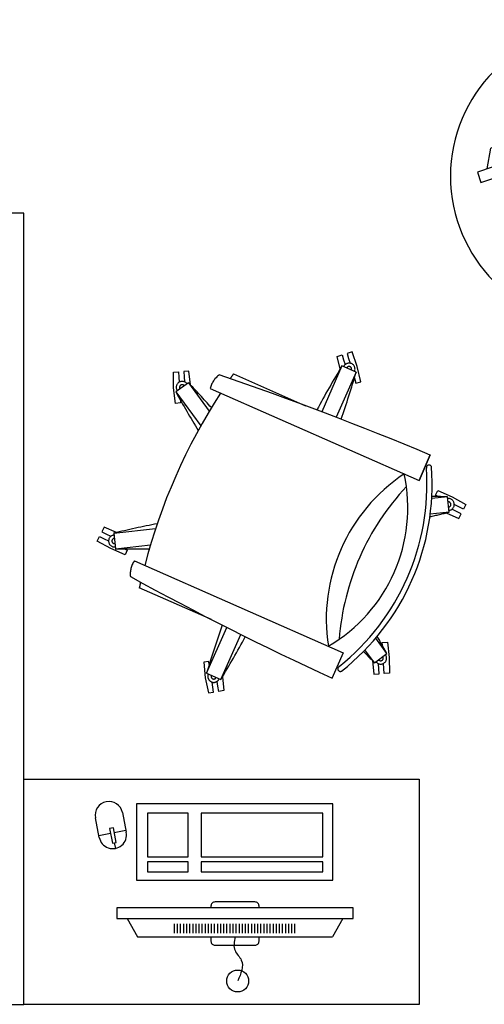
# Model space of a CAD drawing. Extents: x 3107 to 6131, y -4594 to -1525.
# Drawn here: x 3229 to 3318, y -2796 to -2606 of the extents above; entities that cross this region are included whole.
import ezdxf

# ---------------------------------------------------------------- set-up
doc = ezdxf.new("R2010")
doc.units = 0
doc.header["$LTSCALE"] = 48
doc.header["$MEASUREMENT"] = 0
doc.linetypes.add('ACAD_ISO10W100', pattern=[18.5, 12, -3, 0.5, -3])
doc.linetypes.add('DASHED', pattern=[70, 50, -20])
doc.layers.get('0').update_dxf_attribs({"linetype": 'CONTINUOUS'})
doc.layers.add('ARREDI', color=7, linetype='CONTINUOUS')
doc.layers.add('MEBEL', color=7, linetype='DASHED')

# ---------------------------------------------------------------- blocks, each defined once
blk = doc.blocks.new('pc_block')
for points in [[(0.1985, 0.1545), (-0.1985, 0.1545), (-0.1985, 0), (0.1985, 0)], [(0.0675, 0.1377), (-0.1783, 0.1377), (-0.1783, 0.1172), (0.0675, 0.1172)], [(0.1762, 0.1377), (0.0943, 0.1377), (0.0943, 0.1172), (0.1762, 0.1172)], [(0.0675, 0.1068), (-0.1783, 0.1068), (-0.1783, 0.0188), (0.0675, 0.0188)], [(0.1762, 0.1068), (0.0943, 0.1068), (0.0943, 0.0188), (0.1762, 0.0188)]]:
    blk.add_lwpolyline(points, close=True)
at = {"layer": 'ARREDI'}
for p, q in [((-0.2189, 0.2318), (-0.1981, 0.2689)), ((0.1967, 0.2689), (-0.1981, 0.2689)), ((-0.1213, 0.2423), (-0.1213, 0.2617)), ((-0.1151, 0.2423), (-0.1151, 0.2617)), ((-0.1088, 0.2423), (-0.1088, 0.2617)), ((-0.1026, 0.2423), (-0.1026, 0.2617)), ((-0.0963, 0.2423), (-0.0963, 0.2617)), ((-0.0901, 0.2423), (-0.0901, 0.2617)), ((-0.0838, 0.2423), (-0.0838, 0.2617)), ((-0.0776, 0.2423), (-0.0776, 0.2617)), ((-0.0713, 0.2423), (-0.0713, 0.2617)), ((-0.0651, 0.2423), (-0.0651, 0.2617)), ((-0.0588, 0.2423), (-0.0588, 0.2617)), ((-0.0526, 0.2423), (-0.0526, 0.2617)), ((-0.0463, 0.2423), (-0.0463, 0.2617)), ((-0.0401, 0.2423), (-0.0401, 0.2617)), ((-0.0338, 0.2423), (-0.0338, 0.2617)), ((-0.0276, 0.2423), (-0.0276, 0.2617)), ((-0.0213, 0.2423), (-0.0213, 0.2617)), ((-0.0151, 0.2423), (-0.0151, 0.2617)), ((-0.0088, 0.2423), (-0.0088, 0.2617)), ((-0.0026, 0.2423), (-0.0026, 0.2617)), ((0.0037, 0.2423), (0.0037, 0.2617)), ((0.0099, 0.2423), (0.0099, 0.2617)), ((0.0162, 0.2423), (0.0162, 0.2617)), ((0.0224, 0.2423), (0.0224, 0.2617)), ((0.0287, 0.2423), (0.0287, 0.2617)), ((0.0349, 0.2423), (0.0349, 0.2617)), ((0.0412, 0.2423), (0.0412, 0.2617)), ((0.0474, 0.2423), (0.0474, 0.2617)), ((0.0537, 0.2423), (0.0537, 0.2617)), ((0.0599, 0.2423), (0.0599, 0.2617)), ((0.0662, 0.2423), (0.0662, 0.2617)), ((0.0724, 0.2423), (0.0724, 0.2617)), ((0.0787, 0.2423), (0.0787, 0.2617)), ((0.0849, 0.2423), (0.0849, 0.2617)), ((0.0912, 0.2423), (0.0912, 0.2617)), ((0.0974, 0.2423), (0.0974, 0.2617)), ((0.1037, 0.2423), (0.1037, 0.2617)), ((0.1099, 0.2423), (0.1099, 0.2617)), ((0.1162, 0.2423), (0.1162, 0.2617)), ((0.1224, 0.2423), (0.1224, 0.2617)), ((0.2175, 0.2318), (0.1967, 0.2689)), ((-0.2396, 0.2318), (-0.2396, 0.2099)), ((0.2382, 0.2318), (-0.2396, 0.2318)), ((0.2382, 0.2099), (0.2382, 0.2318)), ((-0.2396, 0.2099), (0.2382, 0.2099)), ((0.2435, 0.0787), (0.2413, 0.0901)), ((0.2748, 0.0639), (0.2513, 0.0593)), ((0.274, 0.0681), (0.2817, 0.0283)), ((0.227, 0.0176), (0.2193, 0.0574)), ((0.2436, 0.0578), (0.2201, 0.0533))]:
    blk.add_line(p, q, dxfattribs=at)
for points in [[(0.048, 0.2689), (0.048, 0.2774, 0.414214), (0.0395, 0.2859), (-0.0409, 0.2859, 0.414214), (-0.0494, 0.2774), (-0.0494, 0.2689)], [(-0.0494, 0.2099), (-0.0494, 0.2068, 0.414214), (-0.0409, 0.1983), (0.0395, 0.1983, 0.414214), (0.048, 0.2068), (0.048, 0.2099)]]:
    blk.add_lwpolyline(points, format="xyb", dxfattribs=at)
blk.add_lwpolyline([(0.2531, 0.05), (0.2473, 0.0794), (0.2397, 0.0779), (0.2454, 0.0485)], close=True, dxfattribs=at)
blk.add_circle((-0.0061, 0.3582), 0.0222, dxfattribs=at)
for centre, start, end in [((0.2466, 0.0627), 11.0089, 191.0089), ((0.2544, 0.0229), 191.0089, 11.0089)]:
    blk.add_arc(centre, 0.0279, start, end, dxfattribs=at)
blk.add_spline([(-0.0007, 0.2689), (-0.0007, 0.2967), (-0.0135, 0.3161), (-0.0061, 0.3582)], degree=3, dxfattribs=at)

msp = doc.modelspace()

# ---------------------------------------------------------------- linework, layer by layer
at = {"layer": 'MEBEL', "color": 7, "linetype": 'Continuous', "ltscale": 0.7}
for p, q in [((3229.38, -2643.25), (3152.91, -2643.25)), ((3229.38, -2796.19), (3229.38, -2643.25)), ((3229.38, -2752.69), (3305.85, -2752.69)), ((3305.85, -2752.69), (3305.85, -2796.19)), ((3229.38, -2796.19), (3229.38, -2756.04)), ((3152.91, -2796.19), (3229.38, -2796.19)), ((3305.85, -2796.19), (3229.38, -2796.19))]:
    msp.add_line(p, q, dxfattribs=at)
at = {"layer": 'MEBEL', "color": 7, "linetype": 'ACAD_ISO10W100'}
for p, q in [((3292.88, -2670.07), (3291.92, -2670.35)), ((3291.92, -2670.35), (3292.2, -2671.31)), ((3293.87, -2672.91), (3292.88, -2670.07)), ((3289.99, -2670.92), (3290.96, -2670.63)), ((3290.57, -2673.33), (3289.99, -2670.92)), ((3290.96, -2670.63), (3291.24, -2671.6)), ((3291.24, -2671.6), (3291.51, -2672.53)), ((3292.2, -2671.31), (3292.48, -2672.24)), ((3258.33, -2674), (3259.33, -2673.94)), ((3258.37, -2677.01), (3258.33, -2674)), ((3259.33, -2673.94), (3259.39, -2674.94)), ((3261.33, -2673.81), (3260.33, -2673.87)), ((3260.33, -2673.87), (3260.39, -2674.87)), ((3261.63, -2676.43), (3261.33, -2673.81)), ((3269.93, -2674.33), (3283.87, -2680.47)), ((3290.91, -2672.77), (3287, -2681.64)), ((3293.66, -2673.99), (3289.82, -2682.71)), ((3293.66, -2673.99), (3290.91, -2672.77)), ((3294.58, -2675.85), (3293.87, -2672.91)), ((3261.23, -2676.02), (3258.8, -2677.8)), ((3259.39, -2674.94), (3259.45, -2675.9)), ((3260.39, -2674.87), (3260.45, -2675.84)), ((3261.23, -2676.02), (3265.27, -2681.52)), ((3293.32, -2675.13), (3293.33, -2675.17)), ((3293.33, -2675.17), (3293.62, -2676.13)), ((3293.62, -2676.13), (3294.58, -2675.85)), ((3258.71, -2680.01), (3258.37, -2677.01)), ((3258.8, -2677.8), (3263.62, -2684.37)), ((3265.46, -2677.16), (3305.83, -2694.93)), ((3259.71, -2679.94), (3258.71, -2680.01)), ((3259.67, -2679.36), (3259.71, -2679.94)), ((3305.83, -2694.93), (3308, -2689.99)), ((3308, -2689.99), (3305.83, -2694.93)), ((3309, -2697.77), (3309.45, -2696.87)), ((3309.45, -2696.87), (3312.21, -2698.08)), ((3311.31, -2698.06), (3308.27, -2698.4)), ((3309.53, -2698.04), (3309, -2697.77)), ((3311.64, -2701.06), (3311.31, -2698.06)), ((3312.21, -2698.08), (3314.84, -2699.55)), ((3313.05, -2700.9), (3312.18, -2700.47)), ((3313.5, -2700), (3312.63, -2699.57)), ((3313.95, -2701.35), (3313.05, -2700.9)), ((3314.4, -2700.45), (3313.5, -2700)), ((3314.84, -2699.55), (3314.4, -2700.45)), ((3311.64, -2701.06), (3307.98, -2701.46)), ((3311.08, -2701.19), (3313.5, -2702.25)), ((3313.5, -2702.25), (3313.95, -2701.35)), ((3244.91, -2703.93), (3244.47, -2704.83)), ((3247.33, -2704.99), (3244.91, -2703.93)), ((3246.78, -2705.12), (3254.88, -2704.23)), ((3243.57, -2706.63), (3244.02, -2705.73)), ((3246.2, -2708.1), (3243.57, -2706.63)), ((3244.02, -2705.73), (3244.92, -2706.17)), ((3244.47, -2704.83), (3245.36, -2705.28)), ((3244.92, -2706.17), (3245.79, -2706.6)), ((3245.36, -2705.28), (3246.23, -2705.71)), ((3246.78, -2705.12), (3247.1, -2708.11)), ((3248.97, -2709.3), (3246.2, -2708.1)), ((3247.1, -2708.11), (3253.89, -2707.37)), ((3248.89, -2708.14), (3249.41, -2708.4)), ((3249.41, -2708.4), (3248.97, -2709.3)), ((3250.8, -2710.46), (3291.17, -2728.23)), ((3265.67, -2721.8), (3251.74, -2715.67)), ((3264.75, -2732.19), (3268.66, -2723.32)), ((3267.51, -2733.4), (3271.35, -2724.68)), ((3299.61, -2728.38), (3297.44, -2725.41)), ((3298.71, -2726.23), (3299.71, -2726.17)), ((3298.74, -2726.82), (3298.71, -2726.23)), ((3299.71, -2726.17), (3300.05, -2729.16)), ((3291.17, -2728.23), (3288.99, -2733.17)), ((3297.18, -2730.16), (3295.37, -2727.69)), ((3297.18, -2730.16), (3299.61, -2728.38)), ((3300.05, -2729.16), (3300.09, -2732.18)), ((3265.17, -2729.9), (3264.18, -2730.05)), ((3264.18, -2730.05), (3264.49, -2733.05)), ((3265.26, -2730.48), (3265.17, -2729.9)), ((3296.79, -2729.74), (3297.08, -2732.37)), ((3298.02, -2731.3), (3297.96, -2730.34)), ((3298.09, -2732.31), (3298.02, -2731.3)), ((3299.02, -2731.24), (3298.96, -2730.27)), ((3299.09, -2732.24), (3299.02, -2731.24)), ((3264.49, -2733.05), (3265.11, -2736)), ((3264.75, -2732.19), (3267.51, -2733.4)), ((3267.8, -2732.91), (3268.08, -2735.54)), ((3297.08, -2732.37), (3298.09, -2732.31)), ((3300.09, -2732.18), (3299.09, -2732.24)), ((3265.94, -2734.86), (3265.79, -2733.9)), ((3266.1, -2735.85), (3265.94, -2734.86)), ((3266.93, -2734.7), (3266.78, -2733.75)), ((3267.09, -2735.69), (3266.93, -2734.7)), ((3265.11, -2736), (3266.1, -2735.85)), ((3268.08, -2735.54), (3267.09, -2735.69))]:
    msp.add_line(p, q, dxfattribs=at)
at = {"layer": 'MEBEL', "linetype": 'ACAD_ISO10W100'}
msp.add_arc((3340.57, -2636.11), 28.68, 90, 270, dxfattribs=at)
at = {"layer": 'MEBEL', "color": 7, "linetype": 'ACAD_ISO10W100'}
for centre, radius, start, end in [((3292.29, -2673.38), 1.15, 336.2395, 156.2395), ((3363.58, -2740.23), 114.51, 144.8654, 145.4221), ((3444.66, -2765.92), 179.76, 148.7917, 151.9144), ((3121.14, -2623.5), 179.76, 340.6464, 343.6872), ((3292.29, -2673.38), 0.502, 336.2395, 156.2395), ((3260.02, -2676.91), 1.15, 36.2395, 216.2395), ((3131.24, -2800.18), 179.76, 41.5964, 43.6872), ((3269.66, -2678.02), 4.29, 125.235, 168.4012), ((3057.64, -3288.82), 649.05, 67.31123, 71.16537), ((3363.58, -2740.23), 114.51, 147.0992, 165.3797), ((3416.34, -2591.22), 179.76, 208.7917, 211.5391), ((3260.02, -2676.91), 0.502, 36.2395, 216.2395), ((3262.33, -2695.66), 45.02, 308.5323, 3.9466), ((3262.33, -2695.66), 46.02, 308.3081, 4.1708), ((3307.74, -2692.44), 0.51, 14.9285, 193.3123), ((3321.62, -2721.76), 33.74, 123.6216, 188.8573), ((3272.7, -2700.22), 30.94, 300.2306, 12.2483), ((3338.86, -2729.35), 48.63, 136.8783, 175.6006), ((3307.52, -2877.79), 179.76, 88.7917, 89.7548), ((3311.48, -2699.56), 1.15, 276.2395, 96.2395), ((3311.48, -2699.56), 0.502, 276.2395, 96.2395), ((3269.1, -2526.4), 179.76, 282.4713, 283.6872), ((3289.31, -2879.78), 179.76, 100.9398, 103.6872), ((3246.94, -2706.62), 1.15, 96.2395, 276.2395), ((3246.94, -2706.62), 0.502, 96.2395, 276.2395), ((3250.89, -2528.39), 179.76, 268.7917, 270.8825), ((3254.27, -2712.97), 4.29, 144.0777, 187.2439), ((3561.57, -2144.12), 649.05, 241.31354, 245.16767), ((3363.58, -2740.23), 114.51, 167.0568, 167.6135), ((3437.28, -2782.68), 179.76, 160.5645, 163.6872), ((3113.76, -2640.26), 179.76, 328.7917, 331.8325), ((3142.07, -2814.96), 179.76, 28.7917, 30.0076), ((3427.17, -2605.99), 179.76, 222.7241, 223.6872), ((3298.4, -2729.27), 1.15, 216.2395, 36.2395), ((3298.4, -2729.27), 0.502, 216.2395, 36.2395), ((3290.62, -2731.32), 0.51, 119.1666, 297.5504), ((3266.13, -2732.8), 1.15, 156.2395, 336.2395), ((3266.13, -2732.8), 0.502, 156.2395, 336.2395)]:
    msp.add_arc(centre, radius, start, end, dxfattribs=at)

# ---------------------------------------------------------------- block references
at = {"xscale": 95.58541209937198, "yscale": 95.58541209937198, "zscale": 95.58541209937198}
for p, rotation in [((3345.91, -2648.94), 18.78394033170574), ((3270.17, -2757.44), 180)]:
    msp.add_blockref('pc_block', p, dxfattribs=dict(at, rotation=rotation))

doc.saveas('drawing.dxf')
